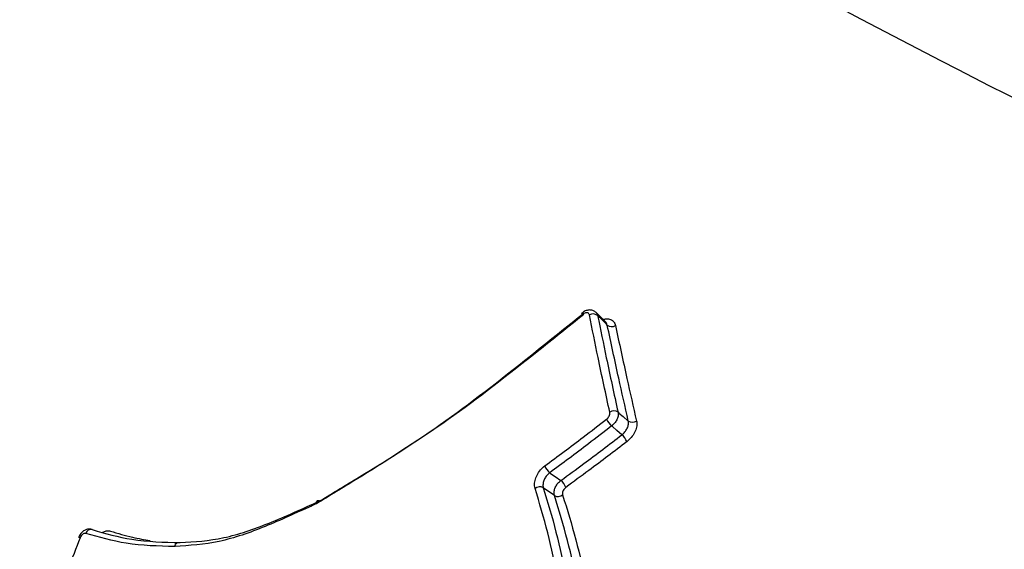
# Model space of a CAD drawing. Units: millimetres. Extents: x -2347 to 2753, y -2386 to 2714.
# Drawn here: x -718 to -702, y 491 to 500 of the extents above; entities that cross this region are included whole.
import ezdxf

# ---------------------------------------------------------------- set-up
doc = ezdxf.new("R2010")
doc.units = ezdxf.units.MM

# ---------------------------------------------------------------- blocks, each defined once
blk = doc.blocks.new('1')
at = {"color": 7, "linetype": 'Continuous', "lineweight": 25}
for p, q in [((-708.394, 495.181), (-708.556, 495.342)), ((-709.252, 492.292), (-709.437, 492.423))]:
    blk.add_line(p, q, dxfattribs=at)
at = {"color": 7, "linetype": 'Continuous', "lineweight": 25, "flags": 128}
for points in [[(-708.784, 495.312), (-708.789, 495.323), (-708.792, 495.33), (-708.792, 495.336), (-708.792, 495.337)], [(-708.37, 495.134), (-708.384, 495.148), (-708.451, 495.215), (-708.531, 495.295)], [(-708.19, 493.681), (-708.176, 493.668), (-708.105, 493.608), (-708.019, 493.535)], [(-708.126, 493.306), (-708.211, 493.379), (-708.282, 493.441), (-708.283, 493.441), (-708.297, 493.453)], [(-709.33, 492.673), (-709.315, 492.662), (-709.238, 492.608), (-709.145, 492.544)]]:
    blk.add_lwpolyline(points, dxfattribs=at)
at = {"color": 7, "linetype": 'Continuous', "lineweight": 25}
blk.add_circle((203.014, 163.742), 2550, dxfattribs=at)
for centre, radius, start, end in [((-708.605, 495.2), 0.12, 52.3259, 121.9783), ((-708.297, 495.228), 0.119, 232.1412, 302.0172), ((-708.259, 493.577), 0.125, 56.539, 123.6628), ((-708.068, 493.713), 0.347, 205.1417, 228.6656), ((-707.95, 493.638), 0.124, 236.3413, 303.7303), ((-708.348, 493.051), 0.338, 24.7854, 48.9103), ((-709.169, 492.879), 0.261, 200.4258, 231.837), ((-709.496, 492.31), 0.128, 62.3479, 127.8668), ((-709.302, 492.341), 0.256, 20.0788, 52.0686), ((-709.193, 492.404), 0.127, 242.1611, 307.941), ((-716.983, 491.643), 0.0846, 76.316, 167.973), ((-717.214, 491.471), 0.129, 66.9462, 78.5384)]:
    blk.add_arc(centre, radius, start, end, dxfattribs=at)
for points, knots in [([(-708.727, 509.015), (-703.449, 505.786), (-695.531, 500.942), (-686.509, 495.47), (-682.625, 493.167), (-681.415, 492.496), (-681.371, 492.472)], [0, 0, 0, 0, 0.5917032, 0.8875749, 0.9959516, 1, 1, 1, 1]), ([(-685.616, 492.717), (-686.323, 492.893), (-687.751, 493.247), (-689.996, 493.914), (-692.376, 494.74), (-695.688, 496.074), (-701.02, 498.553), (-708.11, 502.321), (-713.57, 505.425), (-716.301, 506.978)], [0, 0, 0, 0, 0.050076, 0.101143, 0.176772, 0.252482, 0.405849, 0.70276, 1, 1, 1, 1]), ([(-708.557, 495.342), (-708.571, 495.354), (-708.598, 495.377), (-708.653, 495.388), (-708.711, 495.381), (-708.759, 495.363), (-708.783, 495.342), (-708.79, 495.335)], [0, 0, 0, 0, 0.211103, 0.422142, 0.641558, 0.891095, 1, 1, 1, 1]), ([(-708.668, 495.302), (-708.671, 495.309), (-708.676, 495.324), (-708.694, 495.337), (-708.719, 495.341), (-708.747, 495.335), (-708.769, 495.323), (-708.781, 495.314), (-708.784, 495.312)], [0, 0, 0, 0, 0.187894, 0.37565, 0.563449, 0.751449, 0.939722, 1, 1, 1, 1]), ([(-708.557, 495.341), (-708.555, 495.34), (-708.54, 495.33), (-708.535, 495.311), (-708.531, 495.295)], [0, 0, 0, 0, 0.1730278, 1, 1, 1, 1]), ([(-708.784, 495.312), (-709.044, 495.103), (-709.806, 494.489), (-711.059, 493.503), (-712.289, 492.72), (-713, 492.291), (-713.221, 492.157)], [0, 0, 0, 0, 0.174677, 0.511434, 0.847974, 1, 1, 1, 1]), ([(-713.164, 492.205), (-712.945, 492.337), (-712.24, 492.759), (-711.02, 493.53), (-709.776, 494.503), (-709.021, 495.109), (-708.762, 495.317)], [0, 0, 0, 0, 0.15178, 0.488434, 0.824782, 1, 1, 1, 1]), ([(-708.328, 493.68), (-708.394, 493.985), (-708.513, 494.531), (-708.621, 495.066), (-708.668, 495.302)], [0, 0, 0, 0, 0.559771, 1, 1, 1, 1]), ([(-708.531, 495.295), (-708.483, 495.06), (-708.375, 494.527), (-708.257, 493.984), (-708.19, 493.681)], [0, 0, 0, 0, 0.440241, 1, 1, 1, 1]), ([(-708.44, 495.227), (-708.422, 495.232), (-708.376, 495.243), (-708.313, 495.23), (-708.256, 495.193), (-708.241, 495.149), (-708.233, 495.127)], [0, 0, 0, 0, 0.175128, 0.450102, 0.72515, 1, 1, 1, 1]), ([(-708.37, 495.134), (-708.374, 495.15), (-708.379, 495.168), (-708.393, 495.178), (-708.395, 495.18)], [0, 0, 0, 0, 0.843639, 1, 1, 1, 1]), ([(-708.019, 493.535), (-708.073, 493.773), (-708.195, 494.311), (-708.307, 494.839), (-708.37, 495.134)], [0, 0, 0, 0, 0.44238, 1, 1, 1, 1]), ([(-708.233, 495.127), (-708.171, 494.834), (-708.058, 494.308), (-707.936, 493.772), (-707.882, 493.535)], [0, 0, 0, 0, 0.5576321, 1, 1, 1, 1]), ([(-709.414, 492.787), (-709.306, 492.866), (-709.092, 493.024), (-708.748, 493.283), (-708.511, 493.466), (-708.382, 493.566)], [0, 0, 0, 0, 0.312357, 0.624423, 1, 1, 1, 1]), ([(-708.382, 493.566), (-708.373, 493.573), (-708.356, 493.588), (-708.338, 493.617), (-708.327, 493.647), (-708.326, 493.668), (-708.328, 493.678), (-708.328, 493.68)], [0, 0, 0, 0, 0.235555, 0.47121, 0.706724, 0.941927, 1, 1, 1, 1]), ([(-708.19, 493.681), (-708.189, 493.676), (-708.185, 493.656), (-708.188, 493.614), (-708.209, 493.554), (-708.246, 493.497), (-708.28, 493.468), (-708.297, 493.453)], [0, 0, 0, 0, 0.058188, 0.293636, 0.529087, 0.764545, 1, 1, 1, 1]), ([(-708.126, 493.306), (-708.109, 493.32), (-708.076, 493.35), (-708.039, 493.407), (-708.017, 493.466), (-708.014, 493.509), (-708.018, 493.53), (-708.019, 493.535)], [0, 0, 0, 0, 0.233464, 0.466918, 0.700346, 0.933785, 1, 1, 1, 1]), ([(-707.882, 493.535), (-707.88, 493.528), (-707.874, 493.497), (-707.879, 493.432), (-707.911, 493.344), (-707.966, 493.258), (-708.016, 493.214), (-708.041, 493.192)], [0, 0, 0, 0, 0.0663481, 0.3000271, 0.5333892, 0.7666422, 1, 1, 1, 1]), ([(-708.297, 493.453), (-708.426, 493.353), (-708.664, 493.169), (-709.008, 492.91), (-709.223, 492.752), (-709.33, 492.673)], [0, 0, 0, 0, 0.375126, 0.687992, 1, 1, 1, 1]), ([(-709.145, 492.544), (-709.017, 492.637), (-708.784, 492.806), (-708.444, 493.062), (-708.232, 493.224), (-708.126, 493.306)], [0, 0, 0, 0, 0.377692, 0.688062, 1, 1, 1, 1]), ([(-708.041, 493.192), (-708.148, 493.111), (-708.36, 492.948), (-708.7, 492.693), (-708.934, 492.523), (-709.062, 492.429)], [0, 0, 0, 0, 0.311423, 0.622561, 1, 1, 1, 1]), ([(-709.574, 492.411), (-709.578, 492.426), (-709.587, 492.466), (-709.579, 492.544), (-709.545, 492.636), (-709.489, 492.723), (-709.439, 492.766), (-709.414, 492.787)], [0, 0, 0, 0, 0.127754, 0.345622, 0.563738, 0.781943, 1, 1, 1, 1]), ([(-709.33, 492.673), (-709.347, 492.659), (-709.38, 492.631), (-709.418, 492.573), (-709.44, 492.512), (-709.445, 492.46), (-709.439, 492.433), (-709.437, 492.423)], [0, 0, 0, 0, 0.2180273, 0.4360444, 0.6540324, 0.8720223, 1, 1, 1, 1]), ([(-709.063, 490.042), (-709.104, 490.324), (-709.186, 490.887), (-709.355, 491.678), (-709.501, 492.167), (-709.574, 492.411)], [0, 0, 0, 0, 0.335778, 0.669448, 1, 1, 1, 1]), ([(-709.437, 492.423), (-709.363, 492.18), (-709.216, 491.689), (-709.046, 490.898), (-708.964, 490.334), (-708.922, 490.052)], [0, 0, 0, 0, 0.330174, 0.664853, 1, 1, 1, 1]), ([(-709.252, 492.292), (-709.254, 492.303), (-709.26, 492.33), (-709.255, 492.382), (-709.232, 492.443), (-709.195, 492.501), (-709.161, 492.53), (-709.145, 492.544)], [0, 0, 0, 0, 0.134825, 0.351111, 0.567404, 0.783703, 1, 1, 1, 1]), ([(-709.062, 492.429), (-709.07, 492.422), (-709.086, 492.408), (-709.105, 492.38), (-709.117, 492.349), (-709.119, 492.323), (-709.116, 492.309), (-709.115, 492.304)], [0, 0, 0, 0, 0.216263, 0.432372, 0.648533, 0.864936, 1, 1, 1, 1]), ([(-708.726, 489.946), (-708.768, 490.221), (-708.853, 490.773), (-709.025, 491.557), (-709.176, 492.046), (-709.252, 492.292)], [0, 0, 0, 0, 0.329661, 0.663117, 1, 1, 1, 1]), ([(-709.115, 492.304), (-709.039, 492.059), (-708.887, 491.568), (-708.719, 490.813), (-708.638, 490.29), (-708.601, 490.047)], [0, 0, 0, 0, 0.349288, 0.696429, 1, 1, 1, 1]), ([(-713.221, 492.157), (-713.249, 492.144), (-713.537, 492.013), (-714.079, 491.765), (-714.848, 491.492), (-715.34, 491.46), (-715.586, 491.444)], [0, 0, 0, 0, 0.035081, 0.355873, 0.677476, 1, 1, 1, 1]), ([(-715.495, 491.509), (-715.495, 491.509), (-715.255, 491.522), (-714.77, 491.556), (-713.985, 491.831), (-713.448, 492.077), (-713.164, 492.205), (-713.164, 492.205)], [0, 0, 0, 0, 0.000019, 0.321333, 0.64287, 0.999981, 1, 1, 1, 1]), ([(-713.221, 492.157), (-713.221, 492.159), (-713.221, 492.165), (-713.221, 492.18), (-713.216, 492.198), (-713.204, 492.211), (-713.185, 492.215), (-713.171, 492.209), (-713.164, 492.205)], [0, 0, 0, 0, 0.035278, 0.144137, 0.358535, 0.572493, 0.786243, 1, 1, 1, 1]), ([(-716.97, 491.726), (-716.975, 491.728), (-716.997, 491.737), (-717.041, 491.733), (-717.096, 491.714), (-717.144, 491.673), (-717.177, 491.631), (-717.185, 491.602), (-717.187, 491.596)], [0, 0, 0, 0, 0.059595, 0.262048, 0.464294, 0.68746, 0.938706, 1, 1, 1, 1]), ([(-716.963, 491.725), (-716.744, 491.663), (-716.274, 491.528), (-715.767, 491.516), (-715.495, 491.509)], [0, 0, 0, 0, 0.465946, 1, 1, 1, 1]), ([(-717.164, 491.589), (-717.296, 491.242), (-717.548, 490.581), (-717.768, 489.91), (-717.873, 489.592)], [0, 0, 0, 0, 0.5260177, 1, 1, 1, 1]), ([(-717.066, 491.661), (-717.074, 491.662), (-717.089, 491.664), (-717.114, 491.654), (-717.138, 491.634), (-717.154, 491.611), (-717.161, 491.595), (-717.164, 491.589)], [0, 0, 0, 0, 0.219181, 0.438564, 0.65823, 0.878143, 1, 1, 1, 1]), ([(-715.586, 491.444), (-715.859, 491.45), (-716.371, 491.462), (-716.845, 491.598), (-717.066, 491.661)], [0, 0, 0, 0, 0.533708, 1, 1, 1, 1]), ([(-716.785, 491.682), (-716.765, 491.691), (-716.721, 491.713), (-716.68, 491.705), (-716.657, 491.701)], [0, 0, 0, 0, 0.4396449, 1, 1, 1, 1]), ([(-716.657, 491.701), (-716.535, 491.664), (-716.319, 491.598), (-716.093, 491.56), (-715.995, 491.543)], [0, 0, 0, 0, 0.564532, 1, 1, 1, 1])]:
    blk.add_open_spline(points, degree=3, knots=knots, dxfattribs=at)
blk.add_open_spline([(-715.586, 491.444), (-715.582, 491.456), (-715.574, 491.48), (-715.551, 491.504), (-715.523, 491.516), (-715.505, 491.511), (-715.495, 491.509)], degree=3, dxfattribs=at)

msp = doc.modelspace()

# ---------------------------------------------------------------- block references
msp.add_blockref('1', (0, 0))

doc.saveas('drawing.dxf')
